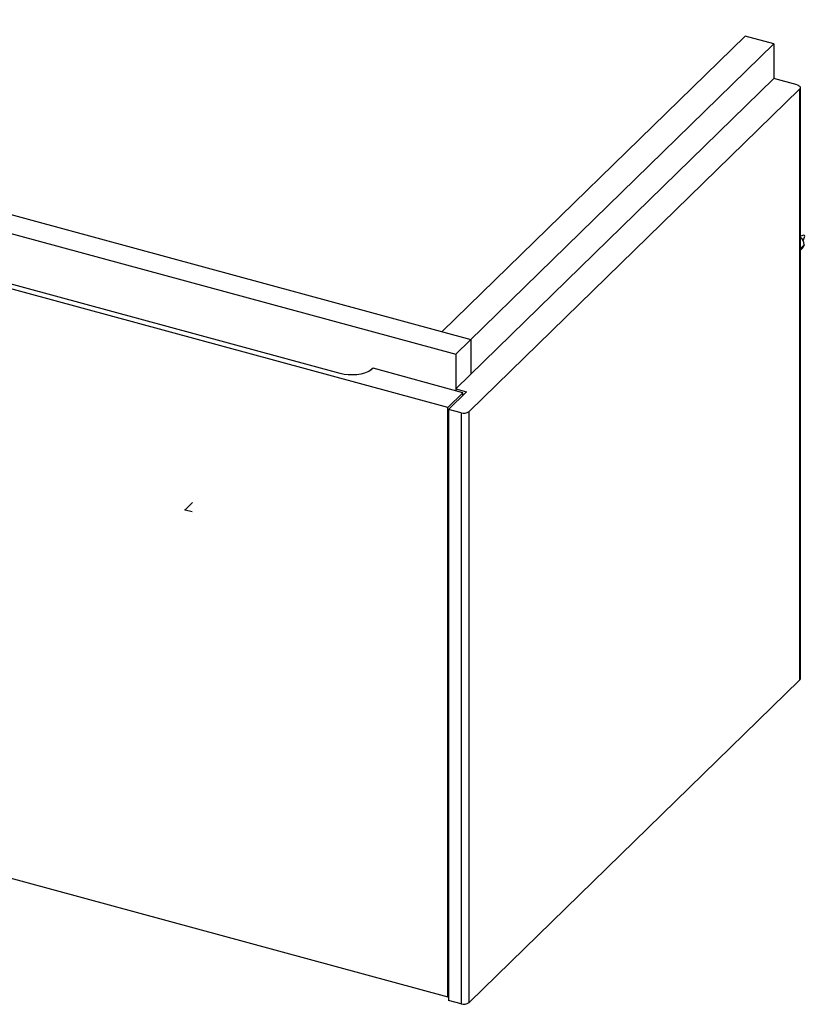
# Paper-space layout '_Trimetric' of a CAD drawing. Units: millimetres. Extents: x -469 to 306, y -244 to 387.
# Drawn here: x -82 to 306, y -244 to 242 of the extents above; entities that cross this region are included whole.
import ezdxf

# ---------------------------------------------------------------- set-up
doc = ezdxf.new("R2010")
doc.units = ezdxf.units.MM
doc.header["$PDSIZE"] = -1

psp = doc.layouts.new('_Trimetric')

# ---------------------------------------------------------------- linework, layer by layer
at = {"color": 7, "linetype": 'Continuous', "lineweight": 25}
for p, q in [((-439.43, 241.66), (140.75, 83.98)), ((-446.9, 234.37), (133.28, 76.69)), ((126.6, 87.82), (275.94, 233.59)), ((290.09, 229.74), (275.94, 233.59)), ((133.28, 76.69), (290.09, 229.74)), ((290.09, 229.74), (290.09, 212.6)), ((129.35, 50.44), (-457.9, 210.04)), ((133.28, 59.55), (290.09, 212.6)), ((301.59, 209.47), (290.09, 212.6)), ((139.96, 48.41), (302.84, 207.38)), ((302.84, 207.38), (302.84, -84.05)), ((303.19, -83.33), (303.19, 208.11)), ((76.38, 67.16), (-401.2, 196.96)), ((305.03, 130.64), (303.19, 128.84)), ((303.19, 128.07), (304.36, 129.21)), ((140.75, 83.98), (140.75, 66.83)), ((133.28, 76.69), (133.28, 58.69)), ((92.6, 69.75), (90.46, 68.25)), ((136.82, 57.73), (92.6, 69.75)), ((133.28, 59.55), (138.59, 58.1)), ((136.82, 57.73), (129.35, 50.44)), ((138.59, 58.1), (129.72, 49.45)), ((136.82, 56.38), (136.82, 57.73)), ((129.35, -240.14), (129.35, 50.44)), ((135.91, 47.77), (129.72, 49.45)), ((129.72, 49.45), (129.72, -241.99)), ((135.91, 47.77), (135.91, -243.67)), ((139.96, -243.03), (139.96, 48.41)), ((-457.9, -80.54), (129.35, -240.14)), ((302.84, -84.05), (139.96, -243.03)), ((129.72, -239.78), (129.35, -240.14)), ((135.91, -243.67), (129.72, -241.99))]:
    psp.add_line(p, q, dxfattribs=at)
at = {"color": 7, "linetype": 'Continuous'}
for q in [(3.61, 3.52), (3.42, -0.93)]:
    psp.add_line((0, 0), q, dxfattribs=at)
at = {"color": 7, "linetype": 'Continuous', "lineweight": 25, "flags": 128}
for points in [[(301.59, 209.47), (302.08, 209.31), (302.5, 209.09), (302.82, 208.84), (303.05, 208.56), (303.17, 208.27), (303.17, 207.96), (303.06, 207.66), (302.84, 207.38)], [(305.03, 130.64), (304.76, 129.75), (304.36, 129.21)], [(92.6, 69.75), (91.46, 68.84), (90.04, 68.05), (88.37, 67.4), (86.51, 66.91), (84.52, 66.59), (82.44, 66.45), (80.35, 66.51), (78.31, 66.75), (76.38, 67.16)]]:
    psp.add_lwpolyline(points, dxfattribs=at)
at = {"color": 7, "linetype": 'Continuous', "lineweight": 25}
for centre, radius, start, end in [((300.74, 130.86), 4.3, 357.1027, 55.3069), ((137.28, 52.18), 4.62, 252.696, 305.3989), ((302.19, -83.3), 0.996, 310.6406, 357.9975), ((137.28, -239.26), 4.62, 252.696, 305.3989)]:
    psp.add_arc(centre, radius, start, end, dxfattribs=at)
psp.add_open_spline([(304.6, 132.75), (305.11, 133.9), (306.03, 135.95), (304.06, 135.19), (303.19, 134.85)], degree=3, knots=[0, 0, 0, 0, 0.55685, 1, 1, 1, 1], dxfattribs=at)
at = {"color": 7, "linetype": 'Continuous'}
psp.add_point((0, 0), dxfattribs=at)

doc.saveas('drawing.dxf')
